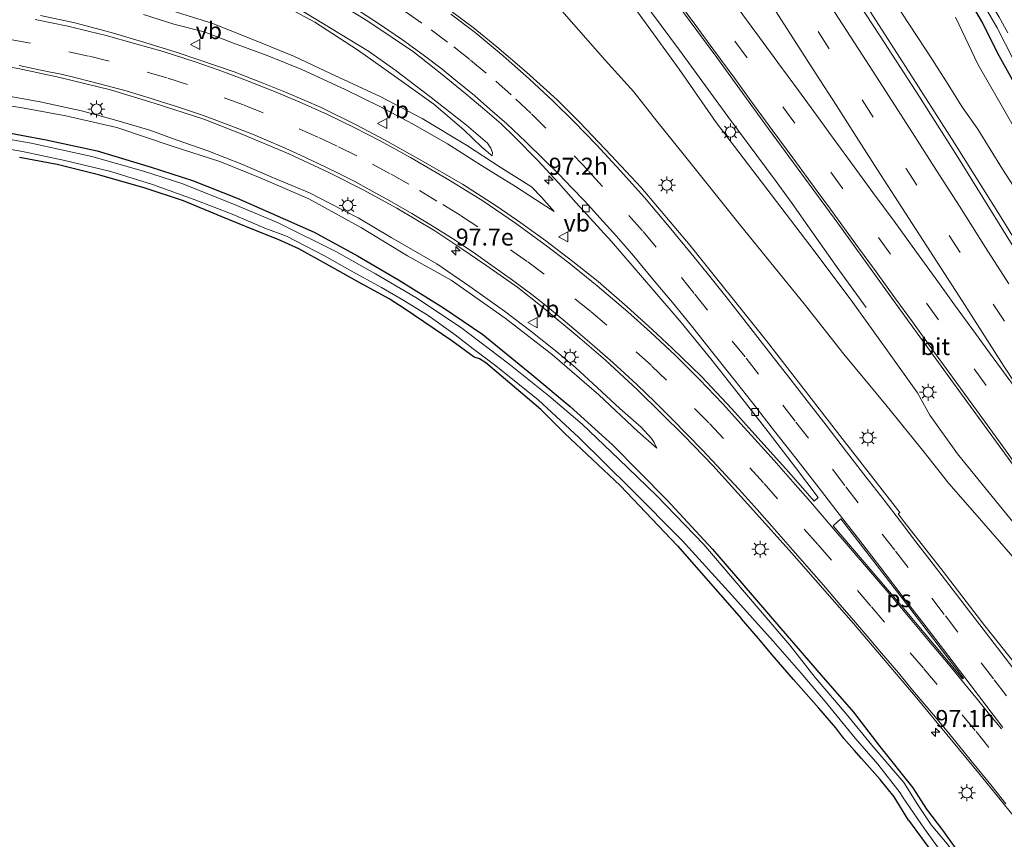
# Model space of a CAD drawing. Units: metres. Extents: x 159995 to 170006, y 388496 to 393751.
# Drawn here: x 161248 to 161393, y 389689 to 389810 of the extents above; entities that cross this region are included whole.
import ezdxf
from ezdxf.enums import TextEntityAlignment as Align

# ---------------------------------------------------------------- set-up
doc = ezdxf.new("R2010")
doc.units = ezdxf.units.M
doc.linetypes.add('VW-3-9_STREEP', pattern=[12, 3, -9])
doc.layers.get('0').update_dxf_attribs({"lineweight": 25})
for name, color, linetype, lineweight in [('B-ME-AM-KILOMETR-S-B1', 7, 'Continuous', 18), ('B-ME-BV-GELEIDECONSTRUCTIE-GELEIDERAIL-L-B1', 213, 'BV-GELEIDERAIL', 18), ('B-ME-GW-INSTEEKWATERGANG-L-B1', 10, 'Continuous', 25), ('B-ME-GW-KRUINLIJN-L-B1', 93, 'Continuous', 18), ('B-ME-GW-TEENLIJN-L-B1', 93, 'Continuous', 18), ('B-ME-IE-GRASLAND-GV-B6', 93, 'Continuous', 18), ('B-ME-IE-GRONDWERKLIJN-GROND_NIETINGERICHT-GV-B6', 253, 'Continuous', 18), ('B-ME-IE-MEUBILAIR_WEGMEUBILAIR-LICHTMAST-S-B1', 8, 'Continuous', 18), ('B-ME-OG-WATER-GV-B6', 153, 'Continuous', 18), ('B-ME-VH-VERH_SOORT-BITUMEN-GV-B6', 8, 'IE-TERREINAFSCHEIDING-NATUURLIJK-HOUTWAL', 18), ('B-ME-VV-KOLK-S-B1', 8, 'Continuous', 18), ('B-ME-VW-MARKERING-39STREEP-015-L-B1', 255, 'VW-3-9_STREEP', 18), ('B-ME-VW-MARKERING-STREEP-015-L-B1', 7, 'Continuous', 18), ('B-ME-VW-MARKERING-VLAKMARK-GV-B6', 7, 'Continuous', 18), ('B-ME-VW-MEUBILAIR_WEGMEUBILAIR-VERKEERSBORD-S-B1', 8, 'Continuous', 18)]:
    doc.layers.add(name, color=color, linetype=linetype, lineweight=lineweight)
doc.styles.add('NLCS-ISO', font='NLCS-ISO.TTF')
doc.linetypes.add('BV-GELEIDERAIL', pattern='A,10,-3,[108,NLCS.SHX,S=1,R=0,X=0,Y=0],-3', length=16)
doc.linetypes.add('IE-TERREINAFSCHEIDING-NATUURLIJK-HOUTWAL', pattern='A,7,-1.5,[67,NLCS.SHX,S=0.75,R=45,X=0,Y=0],-1.5,7,-1.5,[70,NLCS.SHX,S=0.75,R=0,X=0,Y=0],-1.5', length=20)

# ---------------------------------------------------------------- blocks, each defined once
blk = doc.blocks.new('verkeersbord')
for p, q in [((0, 0.75), (-0.75, -0.625)), ((0.75, -0.625), (0, 0.75)), ((-0.75, -0.625), (0.75, -0.625))]:
    blk.add_line(p, q)
blk = doc.blocks.new('hecto')
for p, q in [((0, 0.625), (-0.625, 0)), ((0, -0.625), (0, 0.625)), ((-0.625, 0), (0.625, 0)), ((0.625, 0), (0, -0.625))]:
    blk.add_line(p, q)
blk = doc.blocks.new('kolk')
blk.add_lwpolyline([(-0.5, -0.5), (0.5, -0.5), (0.5, 0.5), (-0.5, 0.5)], close=True)
blk = doc.blocks.new('lantaarnpaal')
for p, q in [((-0.75, 0), (-1.25, 0)), ((-0.88, 0.88), (-0.53, 0.53)), ((0, 0.75), (0, 1.25)), ((0.53, 0.53), (0.88, 0.88)), ((0.75, 0), (1.25, 0)), ((-0.53, -0.53), (-0.88, -0.88)), ((0, -0.75), (0, -1.25)), ((0.53, -0.53), (0.88, -0.88))]:
    blk.add_line(p, q)
blk.add_circle((0, 0), 0.75)

msp = doc.modelspace()

# ---------------------------------------------------------------- linework, layer by layer
at = {"layer": 'B-ME-BV-GELEIDECONSTRUCTIE-GELEIDERAIL-L-B1'}
for points in [[(161372.224, 389767.34, 18.806), (161368.231, 389772.872, 19.181), (161363.678, 389779.369, 19.63), (161361.342, 389782.645, 19.889), (161358.982, 389785.905, 20.003), (161351.893, 389795.466, 20.35), (161344.76, 389805.225, 20.72), (161335.28, 389818.056, 21.237), (161328.177, 389827.697, 21.694), (161323.377, 389834.145, 21.917), (161320.963, 389837.372, 21.899), (161316.157, 389843.77, 21.932), (161311.361, 389850.255, 21.967)], [(161447.802, 389697.153, 16.923), (161436.895, 389712.303, 17.269), (161429.823, 389722.043, 17.484), (161419.874, 389736.145, 17.81), (161416.184, 389741.65, 18.033), (161412.588, 389747.227, 18.168), (161405.587, 389758.59, 18.445), (161400.007, 389767.703, 18.625), (161392.346, 389780.214, 19.02), (161385.239, 389791.531, 19.303), (161378.039, 389802.776, 19.647), (161370.174, 389815.041, 20.027), (161360.002, 389830.794, 20.539), (161351.411, 389844.147, 20.957), (161347.167, 389850.565, 21.06)]]:
    msp.add_polyline3d(points, dxfattribs=at)
at = {"layer": 'B-ME-GW-INSTEEKWATERGANG-L-B1'}
for points in [[(161394.022, 389800.381, 15.429), (161391.562, 389804.794, 15.4), (161389.342, 389809.253, 15.39), (161387.258, 389812.918, 15.303)], [(161244.215, 389793.373, 15.07), (161251.601, 389791.997, 15.082), (161259.084, 389790.394, 15.142), (161267.063, 389788.008, 15.136), (161273.111, 389786.031, 15.155), (161279.688, 389783.435, 15.134), (161284.731, 389781.215, 15.129), (161291.024, 389778.448, 15.127), (161297.414, 389774.93, 15.123), (161303.454, 389771.417, 15.078), (161310.038, 389767.308, 15.112), (161315.858, 389763.37, 15.104), (161323.043, 389757.476, 15.1), (161328.707, 389752.798, 15.106), (161334.936, 389747.141, 15.17)], [(161327.903, 389748.803, 15.38), (161324.36, 389752.345, 15.298), (161321.433, 389754.863, 15.251), (161316.269, 389759.186, 15.228), (161315.374, 389759.788, 15.115), (161314.583, 389760.067, 15.102), (161311.288, 389762.432, 15.206), (161304.408, 389767.084, 15.266), (161302.046, 389768.624, 15.307), (161297.332, 389771.22, 15.29), (161292.87, 389773.746, 15.264), (161288.774, 389775.979, 15.271), (161285.717, 389777.357, 15.239), (161282.181, 389778.784, 15.243), (161277.359, 389780.751, 15.268), (161271.791, 389783.047, 15.286), (161266.151, 389784.878, 15.315), (161259.507, 389786.835, 15.29), (161253.227, 389788.364, 15.249), (161247.689, 389789.425, 15.256)], [(161327.903, 389748.803, 15.38), (161336.035, 389741.183, 15.38), (161344.478, 389732.271, 15.555), (161353.911, 389721.57, 15.528)], [(161334.936, 389747.141, 15.17), (161342.924, 389739.074, 15.17), (161349.619, 389731.789, 15.113)], [(161349.619, 389731.789, 15.113), (161353.965, 389726.806, 15.07), (161359.68, 389720.142, 15.085), (161365.639, 389713.289, 15.125), (161370.381, 389707.827, 15.1), (161374.276, 389702.785, 15.085), (161379.13, 389696.672, 15.068), (161381.129, 389693.544, 15.063), (161383.47, 389690.446, 15.07), (161386.551, 389686.143, 15.053)], [(161378.475, 389691.959, 15.149), (161376.377, 389695.392, 15.254), (161374.297, 389697.937, 15.295), (161371.551, 389701.026, 15.264), (161370.459, 389702.237, 15.284), (161368.943, 389703.958, 15.282), (161367.779, 389705.518, 15.326), (161365.272, 389708.437, 15.297), (161361.558, 389712.633, 15.346), (161358.402, 389716.256, 15.481), (161356.396, 389718.665, 15.589), (161353.911, 389721.57, 15.528)], [(161378.475, 389691.959, 15.149), (161381.314, 389688.053, 15.159), (161385.657, 389682.274, 15.2), (161390.019, 389676.896, 15.169), (161394.967, 389671.146, 15.169), (161397.949, 389667.706, 15.218)]]:
    msp.add_polyline3d(points, dxfattribs=at)
at = {"layer": 'B-ME-GW-KRUINLIJN-L-B1'}
for points in [[(161288.311, 389811.592, 15.797), (161299.018, 389805.036, 15.84), (161302.888, 389802.327, 15.86), (161308.227, 389798.261, 15.825), (161313.429, 389794.152, 15.846), (161316.511, 389791.534, 15.881), (161317.042, 389790.783, 15.904), (161317.265, 389790.131, 15.893), (161317.216, 389789.672, 15.838)], [(161395.617, 389782.537, 17.926), (161392.317, 389787.702, 18.052), (161388.673, 389793.57, 18.211), (161386.333, 389796.925, 18.393), (161384.314, 389800.171, 18.553), (161381.886, 389803.935, 18.679), (161379.772, 389807.199, 18.781), (161376.243, 389812.496, 18.903)], [(161326.361, 389781.473, 16.172), (161324.598, 389782.575, 16.174), (161320.637, 389785.135, 16.257), (161315.666, 389788.253, 16.266), (161310.634, 389791.438, 16.277), (161305.607, 389794.328, 16.292), (161300.692, 389796.924, 16.306), (161295.506, 389799.464, 16.316), (161289.224, 389802.367, 16.352), (161284.095, 389804.416, 16.37), (161279.172, 389806.212, 16.426), (161274.858, 389807.9, 16.463), (161270.375, 389809.046, 16.541), (161265.945, 389810.464, 16.461)], [(161338.226, 389811.384, 20.12), (161344.721, 389802.392, 19.742), (161350.201, 389794.578, 19.367), (161356.19, 389786.657, 19.219), (161363.946, 389776.498, 19.004), (161370.028, 389768.449, 18.858), (161375.625, 389760.655, 18.455), (161379.82, 389754.778, 18.338), (161381.626, 389751.508, 18.071), (161385.677, 389745.818, 17.894), (161390.329, 389740.11, 17.803), (161395.331, 389733.96, 17.548)], [(161244.669, 389798.662, 16.244), (161250.699, 389797.584, 16.201), (161256.806, 389796.26, 16.247), (161261.658, 389794.948, 16.232), (161266.857, 389793.413, 16.112), (161270.745, 389792.023, 16.064), (161275.4, 389790.375, 16.066), (161280.374, 389788.429, 15.998), (161284.798, 389786.525, 15.912), (161290.368, 389784.215, 15.963), (161293.287, 389782.682, 15.966), (161297.495, 389780.558, 15.92), (161302.382, 389777.669, 15.895), (161309.087, 389773.764, 15.849), (161313.951, 389770.427, 15.809), (161319.057, 389766.822, 15.9), (161322.903, 389763.884, 15.809), (161326.743, 389760.817, 15.775), (161329.469, 389758.513, 15.769), (161332.015, 389756.192, 15.757), (161336.028, 389752.515, 15.657), (161339.167, 389749.766, 15.697), (161340.656, 389748.076, 15.709), (161341.074, 389747.478, 15.626), (161341.456, 389746.677, 15.491)]]:
    msp.add_polyline3d(points, dxfattribs=at)
at = {"layer": 'B-ME-GW-TEENLIJN-L-B1'}
for points in [[(161395.133, 389729.138, 15.722), (161388.251, 389737.087, 15.877), (161384.427, 389741.472, 15.922), (161380.767, 389746.053, 15.839), (161375.143, 389753.054, 15.905), (161368.953, 389760.494, 15.951), (161363.324, 389767.649, 16), (161353.563, 389779.678, 16.108), (161345.52, 389789.711, 16.174), (161341.436, 389794.762, 16.217), (161338.056, 389799.06, 16.226), (161333.824, 389803.735, 16.228), (161329.914, 389808.176, 16.223), (161325.003, 389813.834, 16.191)], [(161317.216, 389789.672, 15.838), (161315.704, 389790.916, 15.688), (161313.061, 389793.459, 15.697), (161308.629, 389797.235, 15.618), (161302.803, 389801.415, 15.651), (161297.415, 389805.271, 15.64), (161291.127, 389809.296, 15.652), (161284.684, 389812.816, 15.631)], [(161270.119, 389810.966, 15.66), (161275.996, 389809.166, 15.675), (161282.492, 389806.56, 15.692), (161288.146, 389804.272, 15.707), (161293.456, 389801.793, 15.675), (161300.762, 389798.369, 15.65), (161306.925, 389795.133, 15.65), (161313.43, 389791.235, 15.66), (161318.421, 389788, 15.901), (161322.992, 389785.082, 16.054), (161324.503, 389783.558, 16.087), (161326.361, 389781.473, 16.172)], [(161385.375, 389810.034, 15.671), (161388.684, 389803.158, 15.758), (161391.894, 389797.493, 15.819), (161396.56, 389789.365, 15.8)], [(161341.456, 389746.677, 15.491), (161338.672, 389749.112, 15.477), (161332.914, 389754.493, 15.503), (161326.093, 389760.377, 15.466), (161319.117, 389765.756, 15.474), (161311.194, 389771.376, 15.531), (161304.766, 389774.933, 15.423), (161298.021, 389779.07, 15.434), (161290.258, 389783.324, 15.471), (161283.09, 389786.433, 15.526), (161277.14, 389788.826, 15.517), (161270.309, 389791.02, 15.549), (161262.023, 389793.827, 15.577), (161254.501, 389795.532, 15.586), (161247.851, 389796.744, 15.566), (161238.377, 389798.126, 15.5)]]:
    msp.add_polyline3d(points, dxfattribs=at)
at = {"layer": 'B-ME-IE-GRASLAND-GV-B6'}
for points in [[(161394.351, 389775.513, 18.168), (161385.713, 389789.47, 18.579), (161380.082, 389798.339, 18.783), (161374.288, 389807.254, 19.08), (161367.939, 389816.999, 19.321), (161360.414, 389828.144, 19.769), (161355.058, 389836.439, 20.117), (161345.947, 389850.425, 20.57), (161336.506, 389865.048, 20.962), (161328.482, 389877.364, 21.331), (161320.266, 389889.858, 21.684), (161312.054, 389902.21, 22.108), (161303.672, 389914.892, 22.254), (161296.228, 389926.188, 22.548), (161291.024, 389934.057, 22.675), (161285.895, 389941.76, 22.805), (161279.133, 389952.082, 23), (161271.725, 389963.282, 23.196), (161264.938, 389973.665, 23.379), (161259.319, 389982.283, 23.48), (161251.545, 389994.48, 23.606), (161246.152, 390003.309, 23.683), (161239.327, 390014.699, 23.745)], [(161341.453, 389816.11, 20.454), (161350.293, 389804.114, 20.002), (161357.339, 389794.363, 19.593), (161368.08, 389779.734, 19.084), (161377.173, 389767.163, 18.709), (161386.265, 389754.591, 18.329), (161395.626, 389741.762, 17.928)], [(161293.105, 389813.091, 16.122), (161298.926, 389809.489, 16.122), (161302.512, 389807.083, 16.108), (161305.639, 389804.935, 16.116), (161309.626, 389801.837, 16.101), (161313.371, 389798.773, 16.121), (161316.156, 389796.434, 16.101), (161318.526, 389794.357, 16.108), (161320.554, 389792.406, 16.14), (161323.941, 389788.976, 16.129), (161326.973, 389785.668, 16.174), (161329.552, 389782.817, 16.211), (161334.775, 389777.037, 16.217), (161340.876, 389770.012, 16.176), (161345.008, 389765.137, 16.186), (161349.409, 389759.788, 16.145), (161353.974, 389753.994, 16.135), (161357.841, 389749.082, 16.145), (161361.862, 389743.818, 16.113), (161365.163, 389739.39, 16.061), (161364.581, 389738.864, 16.051), (161360.854, 389743.135, 16.079), (161356.327, 389748.165, 16.058), (161352.493, 389752.467, 16.118), (161348.039, 389757.185, 16.222), (161343.712, 389761.365, 16.198), (161340.784, 389764.097, 16.254), (161337.106, 389767.443, 16.298), (161332.795, 389771.193, 16.355), (161329.101, 389774.105, 16.385), (161325.099, 389777.147, 16.398), (161321.437, 389779.807, 16.4), (161317.948, 389782.215, 16.425), (161312.856, 389785.467, 16.454), (161306.749, 389789.04, 16.488), (161301.379, 389791.999, 16.516), (161297.228, 389794.242, 16.544), (161292.04, 389796.75, 16.571), (161287.059, 389798.926, 16.596), (161283.401, 389800.401, 16.611), (161279.275, 389802.015, 16.637), (161274.219, 389803.722, 16.68), (161270.739, 389804.931, 16.69), (161266.121, 389806.314, 16.686), (161261.156, 389807.811, 16.752), (161255.81, 389809.219, 16.786), (161250.768, 389810.323, 16.822)], [(161395.133, 389729.138, 15.722), (161388.251, 389737.087, 15.877), (161384.427, 389741.472, 15.922), (161380.767, 389746.053, 15.839), (161375.143, 389753.054, 15.905), (161368.953, 389760.494, 15.951), (161363.324, 389767.649, 16), (161353.563, 389779.678, 16.108), (161345.52, 389789.711, 16.174), (161341.436, 389794.762, 16.217), (161338.056, 389799.06, 16.226), (161333.824, 389803.735, 16.228), (161329.914, 389808.176, 16.223), (161325.003, 389813.834, 16.191)], [(161325.003, 389813.834, 16.191), (161329.914, 389808.176, 16.223), (161333.824, 389803.735, 16.228), (161338.056, 389799.06, 16.226), (161341.436, 389794.762, 16.217), (161345.52, 389789.711, 16.174), (161353.563, 389779.678, 16.108), (161363.324, 389767.649, 16), (161368.953, 389760.494, 15.951), (161375.143, 389753.054, 15.905), (161380.767, 389746.053, 15.839), (161384.427, 389741.472, 15.922), (161388.251, 389737.087, 15.877), (161395.133, 389729.138, 15.722)], [(161284.684, 389812.816, 15.631), (161291.127, 389809.296, 15.652), (161297.415, 389805.271, 15.64), (161302.803, 389801.415, 15.651), (161308.629, 389797.235, 15.618), (161313.061, 389793.459, 15.697), (161315.704, 389790.916, 15.688), (161317.216, 389789.672, 15.838), (161317.265, 389790.131, 15.893), (161317.042, 389790.783, 15.904), (161316.511, 389791.534, 15.881), (161313.429, 389794.152, 15.846), (161308.227, 389798.261, 15.825), (161302.888, 389802.327, 15.86), (161299.018, 389805.036, 15.84), (161288.311, 389811.592, 15.797)], [(161317.216, 389789.672, 15.838), (161315.704, 389790.916, 15.688), (161313.061, 389793.459, 15.697), (161308.629, 389797.235, 15.618), (161302.803, 389801.415, 15.651), (161297.415, 389805.271, 15.64), (161291.127, 389809.296, 15.652), (161284.684, 389812.816, 15.631)], [(161288.311, 389811.592, 15.797), (161299.018, 389805.036, 15.84), (161302.888, 389802.327, 15.86), (161308.227, 389798.261, 15.825), (161313.429, 389794.152, 15.846), (161316.511, 389791.534, 15.881), (161317.042, 389790.783, 15.904), (161317.265, 389790.131, 15.893), (161317.216, 389789.672, 15.838)], [(161394.427, 389714.66, 16.125), (161389.724, 389720.518, 16.1), (161383.58, 389728.493, 16.147), (161377.858, 389735.826, 16.115), (161376.933, 389737.019, 16.125), (161377.183, 389737.186, 16.117), (161368.02, 389748.976, 16.23), (161357.585, 389762.455, 16.246), (161346.336, 389776.488, 16.351), (161339.121, 389784.992, 16.407), (161334.709, 389789.705, 16.441), (161330.141, 389794.572, 16.479), (161326.805, 389797.915, 16.482), (161322.25, 389801.989, 16.482), (161317.921, 389805.715, 16.495), (161314.43, 389808.533, 16.501), (161309.496, 389812.198, 16.529)], [(161395.617, 389782.537, 17.926), (161392.317, 389787.702, 18.052), (161388.673, 389793.57, 18.211), (161386.333, 389796.925, 18.393), (161384.314, 389800.171, 18.553), (161381.886, 389803.935, 18.679), (161379.772, 389807.199, 18.781), (161376.243, 389812.496, 18.903)], [(161376.243, 389812.496, 18.903), (161379.772, 389807.199, 18.781), (161381.886, 389803.935, 18.679), (161384.314, 389800.171, 18.553), (161386.333, 389796.925, 18.393), (161388.673, 389793.57, 18.211), (161392.317, 389787.702, 18.052), (161395.617, 389782.537, 17.926)], [(161394.022, 389800.381, 15.429), (161391.562, 389804.794, 15.4), (161389.342, 389809.253, 15.39), (161387.258, 389812.918, 15.303)], [(161387.258, 389812.918, 15.303), (161389.342, 389809.253, 15.39), (161391.562, 389804.794, 15.4), (161394.022, 389800.381, 15.429)], [(161389.224, 389812.446, 14.292), (161391.514, 389808.464, 14.292), (161393.916, 389803.781, 14.292)], [(161265.945, 389810.464, 16.461), (161270.375, 389809.046, 16.541), (161274.858, 389807.9, 16.463), (161279.172, 389806.212, 16.426), (161284.095, 389804.416, 16.37), (161289.224, 389802.367, 16.352), (161295.506, 389799.464, 16.316), (161300.692, 389796.924, 16.306), (161305.607, 389794.328, 16.292), (161310.634, 389791.438, 16.277), (161315.666, 389788.253, 16.266), (161320.637, 389785.135, 16.257), (161324.598, 389782.575, 16.174), (161326.361, 389781.473, 16.172), (161324.503, 389783.558, 16.087), (161322.992, 389785.082, 16.054), (161318.421, 389788, 15.901), (161313.43, 389791.235, 15.66), (161306.925, 389795.133, 15.65), (161300.762, 389798.369, 15.65), (161293.456, 389801.793, 15.675), (161288.146, 389804.272, 15.707), (161282.492, 389806.56, 15.692), (161275.996, 389809.166, 15.675), (161270.119, 389810.966, 15.66)], [(161326.361, 389781.473, 16.172), (161324.598, 389782.575, 16.174), (161320.637, 389785.135, 16.257), (161315.666, 389788.253, 16.266), (161310.634, 389791.438, 16.277), (161305.607, 389794.328, 16.292), (161300.692, 389796.924, 16.306), (161295.506, 389799.464, 16.316), (161289.224, 389802.367, 16.352), (161284.095, 389804.416, 16.37), (161279.172, 389806.212, 16.426), (161274.858, 389807.9, 16.463), (161270.375, 389809.046, 16.541), (161265.945, 389810.464, 16.461)], [(161270.119, 389810.966, 15.66), (161275.996, 389809.166, 15.675), (161282.492, 389806.56, 15.692), (161288.146, 389804.272, 15.707), (161293.456, 389801.793, 15.675), (161300.762, 389798.369, 15.65), (161306.925, 389795.133, 15.65), (161313.43, 389791.235, 15.66), (161318.421, 389788, 15.901), (161322.992, 389785.082, 16.054), (161324.503, 389783.558, 16.087), (161326.361, 389781.473, 16.172)], [(161338.226, 389811.384, 20.12), (161344.721, 389802.392, 19.742), (161350.201, 389794.578, 19.367), (161356.19, 389786.657, 19.219), (161363.946, 389776.498, 19.004), (161370.028, 389768.449, 18.858), (161375.625, 389760.655, 18.455), (161379.82, 389754.778, 18.338), (161381.626, 389751.508, 18.071), (161385.677, 389745.818, 17.894), (161390.329, 389740.11, 17.803), (161395.331, 389733.96, 17.548)], [(161395.331, 389733.96, 17.548), (161390.329, 389740.11, 17.803), (161385.677, 389745.818, 17.894), (161381.626, 389751.508, 18.071), (161379.82, 389754.778, 18.338), (161375.625, 389760.655, 18.455), (161370.028, 389768.449, 18.858), (161363.946, 389776.498, 19.004), (161356.19, 389786.657, 19.219), (161350.201, 389794.578, 19.367), (161344.721, 389802.392, 19.742), (161338.226, 389811.384, 20.12)], [(161393.092, 389807.74, 14.292), (161391.8, 389810.057, 14.292)], [(161385.375, 389810.034, 15.671), (161388.684, 389803.158, 15.758), (161391.894, 389797.493, 15.819), (161396.56, 389789.365, 15.8)], [(161396.56, 389789.365, 15.8), (161391.894, 389797.493, 15.819), (161388.684, 389803.158, 15.758), (161385.375, 389810.034, 15.671)], [(161241.842, 389803.483, 16.518), (161247.732, 389802.438, 16.49), (161253.613, 389801.201, 16.464), (161261.065, 389799.372, 16.387), (161267.511, 389797.415, 16.375), (161274.794, 389795.044, 16.321), (161280.295, 389792.892, 16.298), (161287.33, 389789.943, 16.249), (161293.211, 389787.208, 16.195), (161298.231, 389784.658, 16.164), (161303.179, 389781.983, 16.152), (161308.81, 389778.608, 16.135), (161312.763, 389775.997, 16.132), (161316.278, 389773.6, 16.135), (161320.976, 389770.285, 16.069), (161324.559, 389767.45, 16.006), (161330.139, 389762.834, 15.972), (161333.893, 389759.606, 15.995), (161338.588, 389755.227, 15.955), (161345.48, 389748.469, 15.875), (161349.69, 389744.128, 15.918), (161355.68, 389737.506, 15.872), (161361.328, 389731.234, 15.886), (161370.392, 389720.867, 15.849), (161379.466, 389710.192, 15.815), (161388.752, 389698.892, 15.812), (161395.126, 389691.033, 15.883)], [(161238.377, 389798.126, 15.5), (161247.851, 389796.744, 15.566), (161254.501, 389795.532, 15.586), (161262.023, 389793.827, 15.577), (161270.309, 389791.02, 15.549), (161277.14, 389788.826, 15.517), (161283.09, 389786.433, 15.526), (161290.258, 389783.324, 15.471), (161298.021, 389779.07, 15.434), (161304.766, 389774.933, 15.423), (161311.194, 389771.376, 15.531), (161319.117, 389765.756, 15.474), (161326.093, 389760.377, 15.466), (161332.914, 389754.493, 15.503), (161338.672, 389749.112, 15.477), (161341.456, 389746.677, 15.491), (161341.074, 389747.478, 15.626), (161340.656, 389748.076, 15.709), (161339.167, 389749.766, 15.697), (161336.028, 389752.515, 15.657), (161332.015, 389756.192, 15.757), (161329.469, 389758.513, 15.769), (161326.743, 389760.817, 15.775), (161322.903, 389763.884, 15.809), (161319.057, 389766.822, 15.9), (161313.951, 389770.427, 15.809), (161309.087, 389773.764, 15.849), (161302.382, 389777.669, 15.895), (161297.495, 389780.558, 15.92), (161293.287, 389782.682, 15.966), (161290.368, 389784.215, 15.963), (161284.798, 389786.525, 15.912), (161280.374, 389788.429, 15.998), (161275.4, 389790.375, 16.066), (161270.745, 389792.023, 16.064), (161266.857, 389793.413, 16.112), (161261.658, 389794.948, 16.232), (161256.806, 389796.26, 16.247), (161250.699, 389797.584, 16.201), (161244.669, 389798.662, 16.244)], [(161244.669, 389798.662, 16.244), (161250.699, 389797.584, 16.201), (161256.806, 389796.26, 16.247), (161261.658, 389794.948, 16.232), (161266.857, 389793.413, 16.112), (161270.745, 389792.023, 16.064), (161275.4, 389790.375, 16.066), (161280.374, 389788.429, 15.998), (161284.798, 389786.525, 15.912), (161290.368, 389784.215, 15.963), (161293.287, 389782.682, 15.966), (161297.495, 389780.558, 15.92), (161302.382, 389777.669, 15.895), (161309.087, 389773.764, 15.849), (161313.951, 389770.427, 15.809), (161319.057, 389766.822, 15.9), (161322.903, 389763.884, 15.809), (161326.743, 389760.817, 15.775), (161329.469, 389758.513, 15.769), (161332.015, 389756.192, 15.757), (161336.028, 389752.515, 15.657), (161339.167, 389749.766, 15.697), (161340.656, 389748.076, 15.709), (161341.074, 389747.478, 15.626), (161341.456, 389746.677, 15.491)], [(161341.456, 389746.677, 15.491), (161338.672, 389749.112, 15.477), (161332.914, 389754.493, 15.503), (161326.093, 389760.377, 15.466), (161319.117, 389765.756, 15.474), (161311.194, 389771.376, 15.531), (161304.766, 389774.933, 15.423), (161298.021, 389779.07, 15.434), (161290.258, 389783.324, 15.471), (161283.09, 389786.433, 15.526), (161277.14, 389788.826, 15.517), (161270.309, 389791.02, 15.549), (161262.023, 389793.827, 15.577), (161254.501, 389795.532, 15.586), (161247.851, 389796.744, 15.566), (161238.377, 389798.126, 15.5)], [(161384.141, 389688.466, 14.574), (161381.79, 389691.231, 14.574), (161379.828, 389694.214, 14.538), (161377.769, 389697.502, 14.61), (161373.081, 389702.978, 14.593), (161369.304, 389707.565, 14.542), (161364.745, 389712.92, 14.561), (161361.021, 389717.676, 14.694), (161356.665, 389722.773, 14.694), (161352.319, 389727.833, 14.845), (161348.35, 389732.486, 14.89), (161341.411, 389739.687, 14.89), (161335.846, 389745.06, 14.89), (161330.459, 389750.168, 14.89), (161325.566, 389754.348, 14.74), (161319.696, 389759.07, 14.619), (161312.581, 389764.476, 14.633), (161306.013, 389768.822, 14.565), (161300.06, 389772.299, 14.511), (161294.214, 389775.591, 14.492), (161285.761, 389779.795, 14.533), (161279.054, 389782.59, 14.561), (161271.552, 389785.605, 14.548), (161265.939, 389787.404, 14.554), (161258.309, 389789.571, 14.526), (161249.396, 389791.52, 14.548), (161241.823, 389792.867, 14.516)], [(161386.551, 389686.143, 15.053), (161383.47, 389690.446, 15.07), (161381.129, 389693.544, 15.063), (161379.13, 389696.672, 15.068), (161374.276, 389702.785, 15.085), (161370.381, 389707.827, 15.1), (161365.639, 389713.289, 15.125), (161359.68, 389720.142, 15.085), (161353.965, 389726.806, 15.07), (161349.619, 389731.789, 15.113), (161342.924, 389739.074, 15.17), (161334.936, 389747.141, 15.17), (161328.707, 389752.798, 15.106), (161323.043, 389757.476, 15.1), (161315.858, 389763.37, 15.104), (161310.038, 389767.308, 15.112), (161303.454, 389771.417, 15.078), (161297.414, 389774.93, 15.123), (161291.024, 389778.448, 15.127), (161284.731, 389781.215, 15.129), (161279.688, 389783.435, 15.134), (161273.111, 389786.031, 15.155), (161267.063, 389788.008, 15.136), (161259.084, 389790.394, 15.142), (161251.601, 389791.997, 15.082), (161244.215, 389793.373, 15.07)], [(161244.215, 389793.373, 15.07), (161251.601, 389791.997, 15.082), (161259.084, 389790.394, 15.142), (161267.063, 389788.008, 15.136), (161273.111, 389786.031, 15.155), (161279.688, 389783.435, 15.134), (161284.731, 389781.215, 15.129), (161291.024, 389778.448, 15.127), (161297.414, 389774.93, 15.123), (161303.454, 389771.417, 15.078), (161310.038, 389767.308, 15.112), (161315.858, 389763.37, 15.104), (161323.043, 389757.476, 15.1), (161328.707, 389752.798, 15.106), (161334.936, 389747.141, 15.17)], [(161240.601, 389791.597, 14.736), (161248.146, 389790.282, 14.719), (161254.369, 389788.972, 14.742), (161261.137, 389787.357, 14.717), (161267.261, 389785.458, 14.742), (161273.375, 389783.227, 14.743), (161278.946, 389781.067, 14.736), (161283.787, 389779.028, 14.721), (161286.975, 389777.82, 14.721), (161292.571, 389774.968, 14.71), (161296.273, 389772.827, 14.719), (161300.95, 389770.299, 14.704), (161304.232, 389768.358, 14.693), (161307.793, 389766.161, 14.661), (161311.776, 389763.316, 14.73), (161314.403, 389761.282, 14.789), (161317.758, 389758.759, 14.811), (161321.239, 389755.978, 14.807), (161323.986, 389753.781, 14.916)], [(161381.314, 389688.053, 15.159), (161378.475, 389691.959, 15.149), (161376.377, 389695.392, 15.254), (161374.297, 389697.937, 15.295), (161371.551, 389701.026, 15.264), (161370.459, 389702.237, 15.284), (161368.943, 389703.958, 15.282), (161367.779, 389705.518, 15.326), (161365.272, 389708.437, 15.297), (161361.558, 389712.633, 15.346), (161358.402, 389716.256, 15.481), (161356.396, 389718.665, 15.589), (161353.911, 389721.57, 15.528), (161344.478, 389732.271, 15.555), (161336.035, 389741.183, 15.38), (161327.903, 389748.803, 15.38), (161324.36, 389752.345, 15.298), (161321.433, 389754.863, 15.251), (161316.269, 389759.186, 15.228), (161315.374, 389759.788, 15.115), (161314.583, 389760.067, 15.102), (161311.288, 389762.432, 15.206), (161304.408, 389767.084, 15.266), (161302.046, 389768.624, 15.307), (161297.332, 389771.22, 15.29), (161292.87, 389773.746, 15.264), (161288.774, 389775.979, 15.271), (161285.717, 389777.357, 15.239), (161282.181, 389778.784, 15.243), (161277.359, 389780.751, 15.268), (161271.791, 389783.047, 15.286), (161266.151, 389784.878, 15.315), (161259.507, 389786.835, 15.29), (161253.227, 389788.364, 15.249), (161247.689, 389789.425, 15.256)], [(161323.986, 389753.781, 14.916), (161329.954, 389748.225, 14.916), (161337.611, 389740.677, 14.916), (161345.167, 389733.084, 14.916), (161352.46, 389725.055, 14.749), (161358.555, 389718.276, 14.604), (161362.661, 389713.542, 14.54), (161366.229, 389709.385, 14.625), (161370.606, 389703.983, 14.58), (161373.97, 389700.162, 14.604), (161377.242, 389695.948, 14.538), (161377.594, 389695.363, 14.552), (161380.84, 389690.669, 14.552), (161384.794, 389685.166, 14.552), (161389.916, 389678.609, 14.552), (161395.445, 389671.939, 14.674)], [(161334.936, 389747.141, 15.17), (161342.924, 389739.074, 15.17), (161349.619, 389731.789, 15.113), (161353.965, 389726.806, 15.07), (161359.68, 389720.142, 15.085), (161365.639, 389713.289, 15.125), (161370.381, 389707.827, 15.1), (161374.276, 389702.785, 15.085), (161379.13, 389696.672, 15.068), (161381.129, 389693.544, 15.063), (161383.47, 389690.446, 15.07), (161386.551, 389686.143, 15.053), (161390.012, 389681.881, 15.053), (161395.015, 389675.594, 15.144)]]:
    msp.add_polyline3d(points, dxfattribs=at)
at = {"layer": 'B-ME-IE-GRONDWERKLIJN-GROND_NIETINGERICHT-GV-B6'}
for points in [[(161247.689, 389789.425, 15.256), (161253.227, 389788.364, 15.249), (161259.507, 389786.835, 15.29), (161266.151, 389784.878, 15.315), (161271.791, 389783.047, 15.286), (161277.359, 389780.751, 15.268), (161282.181, 389778.784, 15.243), (161285.717, 389777.357, 15.239), (161288.774, 389775.979, 15.271), (161292.87, 389773.746, 15.264), (161297.332, 389771.22, 15.29), (161302.046, 389768.624, 15.307), (161304.408, 389767.084, 15.266), (161311.288, 389762.432, 15.206), (161314.583, 389760.067, 15.102), (161315.374, 389759.788, 15.115), (161316.269, 389759.186, 15.228), (161321.433, 389754.863, 15.251), (161324.36, 389752.345, 15.298), (161327.903, 389748.803, 15.38)], [(161327.903, 389748.803, 15.38), (161336.035, 389741.183, 15.38), (161344.478, 389732.271, 15.555), (161353.911, 389721.57, 15.528), (161356.396, 389718.665, 15.589), (161358.402, 389716.256, 15.481), (161361.558, 389712.633, 15.346), (161365.272, 389708.437, 15.297), (161367.779, 389705.518, 15.326), (161368.943, 389703.958, 15.282), (161370.459, 389702.237, 15.284), (161371.551, 389701.026, 15.264), (161374.297, 389697.937, 15.295), (161376.377, 389695.392, 15.254), (161378.475, 389691.959, 15.149), (161381.314, 389688.053, 15.159), (161385.657, 389682.274, 15.2), (161390.019, 389676.896, 15.169), (161394.967, 389671.146, 15.169)]]:
    msp.add_polyline3d(points, dxfattribs=at)
at = {"layer": 'B-ME-OG-WATER-GV-B6'}
for points in [[(161337.463, 389903.441, 14.292), (161338.483, 389901.757, 14.292), (161344.091, 389892.188, 14.292), (161349.113, 389883.566, 14.292), (161354.583, 389874.312, 14.292), (161359.86, 389865.286, 14.292), (161364.506, 389857.451, 14.292), (161369.496, 389848.33, 14.292), (161374.96, 389838.949, 14.292), (161380.362, 389829.493, 14.292), (161384.754, 389822.041, 14.292), (161388.964, 389814.843, 14.292), (161391.8, 389810.057, 14.292), (161393.092, 389807.74, 14.292)], [(161393.916, 389803.781, 14.292), (161391.514, 389808.464, 14.292), (161389.224, 389812.446, 14.292)], [(161241.823, 389792.867, 14.516), (161249.396, 389791.52, 14.548), (161258.309, 389789.571, 14.526), (161265.939, 389787.404, 14.554), (161271.552, 389785.605, 14.548), (161279.054, 389782.59, 14.561), (161285.761, 389779.795, 14.533), (161294.214, 389775.591, 14.492), (161300.06, 389772.299, 14.511), (161306.013, 389768.822, 14.565), (161312.581, 389764.476, 14.633), (161319.696, 389759.07, 14.619), (161325.566, 389754.348, 14.74), (161330.459, 389750.168, 14.89)], [(161384.794, 389685.166, 14.552), (161380.84, 389690.669, 14.552), (161377.594, 389695.363, 14.552), (161377.242, 389695.948, 14.538), (161373.97, 389700.162, 14.604), (161370.606, 389703.983, 14.58), (161366.229, 389709.385, 14.625), (161362.661, 389713.542, 14.54), (161358.555, 389718.276, 14.604), (161352.46, 389725.055, 14.749), (161345.167, 389733.084, 14.916), (161337.611, 389740.677, 14.916), (161329.954, 389748.225, 14.916), (161323.986, 389753.781, 14.916), (161321.239, 389755.978, 14.807), (161317.758, 389758.759, 14.811), (161314.403, 389761.282, 14.789), (161311.776, 389763.316, 14.73), (161307.793, 389766.161, 14.661), (161304.232, 389768.358, 14.693), (161300.95, 389770.299, 14.704), (161296.273, 389772.827, 14.719), (161292.571, 389774.968, 14.71), (161286.975, 389777.82, 14.721), (161283.787, 389779.028, 14.721), (161278.946, 389781.067, 14.736), (161273.375, 389783.227, 14.743), (161267.261, 389785.458, 14.742), (161261.137, 389787.357, 14.717), (161254.369, 389788.972, 14.742), (161248.146, 389790.282, 14.719), (161240.601, 389791.597, 14.736)], [(161330.459, 389750.168, 14.89), (161335.846, 389745.06, 14.89), (161341.411, 389739.687, 14.89), (161348.35, 389732.486, 14.89), (161352.319, 389727.833, 14.845), (161356.665, 389722.773, 14.694), (161361.021, 389717.676, 14.694), (161364.745, 389712.92, 14.561), (161369.304, 389707.565, 14.542), (161373.081, 389702.978, 14.593), (161377.769, 389697.502, 14.61), (161379.828, 389694.214, 14.538), (161381.79, 389691.231, 14.574), (161384.141, 389688.466, 14.574), (161386.265, 389685.602, 14.582), (161388.143, 389683.161, 14.681), (161392.157, 389678.189, 14.681), (161396.396, 389672.536, 14.734)]]:
    msp.add_polyline3d(points, dxfattribs=at)
at = {"layer": 'B-ME-VH-VERH_SOORT-BITUMEN-GV-B6'}
for points in [[(161239.327, 390014.699, 23.745), (161246.152, 390003.309, 23.683), (161251.545, 389994.48, 23.606), (161259.319, 389982.283, 23.48), (161264.938, 389973.665, 23.379), (161271.725, 389963.282, 23.196), (161279.133, 389952.082, 23), (161285.895, 389941.76, 22.805), (161291.024, 389934.057, 22.675), (161296.228, 389926.188, 22.548), (161303.672, 389914.892, 22.254), (161312.054, 389902.21, 22.108), (161320.266, 389889.858, 21.684), (161328.482, 389877.364, 21.331), (161336.506, 389865.048, 20.962), (161345.947, 389850.425, 20.57), (161355.058, 389836.439, 20.117), (161360.414, 389828.144, 19.769), (161367.939, 389816.999, 19.321), (161374.288, 389807.254, 19.08), (161380.082, 389798.339, 18.783), (161385.713, 389789.47, 18.579), (161394.351, 389775.513, 18.168)], [(161357.339, 389794.363, 19.593), (161350.293, 389804.114, 20.002), (161341.453, 389816.11, 20.454)], [(161250.768, 389810.323, 16.822), (161255.81, 389809.219, 16.786), (161261.156, 389807.811, 16.752), (161266.121, 389806.314, 16.686), (161270.739, 389804.931, 16.69), (161274.219, 389803.722, 16.68), (161279.275, 389802.015, 16.637), (161283.401, 389800.401, 16.611), (161287.059, 389798.926, 16.596), (161292.04, 389796.75, 16.571), (161297.228, 389794.242, 16.544), (161301.379, 389791.999, 16.516), (161306.749, 389789.04, 16.488), (161312.856, 389785.467, 16.454), (161317.948, 389782.215, 16.425), (161321.437, 389779.807, 16.4), (161325.099, 389777.147, 16.398), (161329.101, 389774.105, 16.385), (161332.795, 389771.193, 16.355), (161337.106, 389767.443, 16.298), (161340.784, 389764.097, 16.254), (161343.712, 389761.365, 16.198), (161348.039, 389757.185, 16.222), (161352.493, 389752.467, 16.118), (161356.327, 389748.165, 16.058), (161360.854, 389743.135, 16.079), (161364.581, 389738.864, 16.051), (161365.163, 389739.39, 16.061), (161361.862, 389743.818, 16.113), (161357.841, 389749.082, 16.145), (161353.974, 389753.994, 16.135), (161349.409, 389759.788, 16.145), (161345.008, 389765.137, 16.186), (161340.876, 389770.012, 16.176), (161334.775, 389777.037, 16.217), (161329.552, 389782.817, 16.211), (161326.973, 389785.668, 16.174), (161323.941, 389788.976, 16.129), (161320.554, 389792.406, 16.14), (161318.526, 389794.357, 16.108), (161316.156, 389796.434, 16.101), (161313.371, 389798.773, 16.121), (161309.626, 389801.837, 16.101), (161305.639, 389804.935, 16.116), (161302.512, 389807.083, 16.108), (161298.926, 389809.489, 16.122), (161293.105, 389813.091, 16.122)], [(161309.496, 389812.198, 16.529), (161314.43, 389808.533, 16.501), (161317.921, 389805.715, 16.495), (161322.25, 389801.989, 16.482), (161326.805, 389797.915, 16.482), (161330.141, 389794.572, 16.479), (161334.709, 389789.705, 16.441), (161339.121, 389784.992, 16.407), (161346.336, 389776.488, 16.351), (161357.585, 389762.455, 16.246), (161368.02, 389748.976, 16.23), (161377.183, 389737.186, 16.117), (161376.933, 389737.019, 16.125), (161377.858, 389735.826, 16.115), (161383.58, 389728.493, 16.147), (161389.724, 389720.518, 16.1), (161394.427, 389714.66, 16.125)], [(161298.231, 389784.658, 16.164), (161293.211, 389787.208, 16.195), (161287.33, 389789.943, 16.249), (161280.295, 389792.892, 16.298), (161274.794, 389795.044, 16.321), (161267.511, 389797.415, 16.375), (161261.065, 389799.372, 16.387), (161253.613, 389801.201, 16.464), (161247.732, 389802.438, 16.49), (161241.842, 389803.483, 16.518), (161236.811, 389804.061, 16.527), (161230.889, 389804.748, 16.598), (161225.059, 389805.226, 16.633), (161217.593, 389805.519, 16.644), (161207.681, 389805.335, 16.673), (161200.536, 389804.894, 16.704), (161193.862, 389804.159, 16.742), (161187.921, 389803.464, 16.753), (161179.232, 389801.911, 16.824), (161172.38, 389800.443, 16.836), (161165.066, 389798.46, 16.845), (161161.705, 389797.364, 16.902)], [(161395.626, 389741.762, 17.928), (161386.265, 389754.591, 18.329), (161377.173, 389767.163, 18.709), (161368.08, 389779.734, 19.084), (161357.339, 389794.363, 19.593)], [(161395.126, 389691.033, 15.883), (161388.752, 389698.892, 15.812), (161379.466, 389710.192, 15.815), (161370.392, 389720.867, 15.849), (161361.328, 389731.234, 15.886), (161355.68, 389737.506, 15.872), (161349.69, 389744.128, 15.918), (161345.48, 389748.469, 15.875), (161338.588, 389755.227, 15.955), (161333.893, 389759.606, 15.995), (161330.139, 389762.834, 15.972), (161324.559, 389767.45, 16.006), (161320.976, 389770.285, 16.069), (161316.278, 389773.6, 16.135), (161312.763, 389775.997, 16.132), (161308.81, 389778.608, 16.135), (161303.179, 389781.983, 16.152), (161298.231, 389784.658, 16.164)]]:
    msp.add_polyline3d(points, dxfattribs=at)
at = {"layer": 'B-ME-VW-MARKERING-39STREEP-015-L-B1'}
for points in [[(161287.348, 389926.835, 22.945), (161293.107, 389918.098, 22.725), (161299.759, 389908.034, 22.518), (161306.459, 389897.897, 22.237), (161313.001, 389887.941, 22.004), (161319.578, 389877.906, 21.76), (161326.088, 389867.952, 21.433), (161332.635, 389857.951, 21.134), (161339.181, 389847.95, 20.821), (161345.69, 389837.964, 20.471), (161352.229, 389827.944, 20.097), (161358.713, 389817.979, 19.801), (161365.2, 389807.936, 19.428), (161371.641, 389797.889, 19.092), (161378.09, 389787.861, 18.777), (161384.456, 389777.953, 18.533), (161390.945, 389767.833, 18.264), (161397.441, 389757.841, 18.002), (161404.06, 389747.888, 17.764), (161410.94, 389738.158, 17.475), (161417.956, 389728.441, 17.172), (161424.934, 389718.738, 16.919), (161431.918, 389709.022, 16.646), (161437.061, 389701.821, 16.517)], [(161431.8, 389697.749, 16.604), (161424.833, 389707.425, 16.899), (161417.849, 389717.141, 17.147), (161410.879, 389726.863, 17.375), (161403.88, 389736.541, 17.668), (161396.914, 389746.218, 17.98), (161389.889, 389755.884, 18.299), (161382.87, 389765.538, 18.564), (161375.839, 389775.218, 18.822), (161368.825, 389784.826, 19.123), (161361.766, 389794.463, 19.486), (161354.714, 389804.086, 19.862), (161347.661, 389813.709, 20.251), (161339.446, 389824.776, 20.755), (161332.137, 389834.63, 21.217), (161324.857, 389844.451, 21.653), (161317.572, 389854.284, 22.111), (161310.253, 389864.088, 22.597), (161302.979, 389873.896, 23.119), (161295.645, 389883.77, 23.654), (161288.377, 389893.565, 24.202), (161281.011, 389903.441, 24.816), (161273.675, 389913.225, 25.427)], [(161304.423, 389810.884, 16.304), (161308.256, 389808.189, 16.307), (161311.56, 389805.669, 16.32), (161314.017, 389803.731, 16.317), (161317.772, 389800.643, 16.307), (161320.711, 389797.995, 16.317), (161322.99, 389795.854, 16.322), (161329.277, 389789.658, 16.317), (161331.453, 389787.363, 16.322), (161337.339, 389780.867, 16.302), (161339.435, 389778.505, 16.312), (161345.077, 389771.747, 16.31), (161347.047, 389769.314, 16.304), (161352.554, 389762.403, 16.263), (161354.585, 389759.903, 16.266), (161359.962, 389752.966, 16.263), (161361.904, 389750.49, 16.24), (161367.269, 389743.548, 16.233), (161369.251, 389740.98, 16.237), (161374.608, 389734.019, 16.201), (161376.586, 389731.496, 16.18), (161381.894, 389724.576, 16.19), (161383.901, 389721.988, 16.173), (161389.178, 389715.101, 16.151), (161391.074, 389712.589, 16.143), (161396.446, 389705.556, 16.169)], [(161395.799, 389695.809, 16.036), (161390.295, 389702.643, 16.039), (161388.289, 389705.122, 15.997), (161382.685, 389711.898, 16.011), (161380.661, 389714.275, 15.997), (161374.962, 389721.056, 15.968), (161372.919, 389723.441, 15.977), (161367.134, 389730.168, 15.947), (161365.127, 389732.506, 15.967), (161359.218, 389739.195, 15.978), (161357.16, 389741.542, 15.983), (161351.232, 389748.097, 16.021), (161349.094, 389750.378, 16.046), (161342.869, 389756.648, 16.073), (161340.647, 389758.798, 16.089), (161334.073, 389764.759, 16.163), (161331.735, 389766.749, 16.189), (161324.849, 389772.245, 16.277), (161322.357, 389774.122, 16.266), (161315.106, 389779.239, 16.297), (161312.495, 389780.923, 16.325), (161309.099, 389783.012, 16.316), (161304.959, 389785.479, 16.335), (161302.232, 389787.002, 16.353), (161297.302, 389789.67, 16.357), (161294.415, 389791.092, 16.385), (161291.569, 389792.423, 16.385), (161283.52, 389795.974, 16.442), (161280.615, 389797.154, 16.465), (161272.378, 389800.17, 16.508), (161269.366, 389801.131, 16.539), (161260.869, 389803.565, 16.609), (161257.847, 389804.334, 16.632), (161249.282, 389806.208, 16.674), (161246.173, 389806.783, 16.705)]]:
    msp.add_polyline3d(points, dxfattribs=at)
at = {"layer": 'B-ME-VW-MARKERING-STREEP-015-L-B1'}
for points in [[(161343.212, 389814.221, 20.435), (161347.165, 389808.846, 20.183), (161349.701, 389805.405, 20.12), (161352.907, 389801.023, 19.928), (161355.302, 389797.761, 19.802), (161358.532, 389793.359, 19.595), (161361.468, 389789.343, 19.477), (161365.03, 389784.484, 19.285), (161366.983, 389781.812, 19.205), (161370.748, 389776.652, 19.06), (161373.699, 389772.619, 18.921), (161376.459, 389768.791, 18.757), (161379.047, 389765.232, 18.68), (161382.173, 389760.925, 18.549), (161384.934, 389757.113, 18.411), (161388.499, 389752.232, 18.271), (161392.017, 389747.386, 18.158), (161395.308, 389742.807, 18.021)], [(161352.892, 389812.065, 20.05), (161356.567, 389807.076, 19.828), (161359.269, 389803.379, 19.647), (161362.287, 389799.266, 19.551), (161365.485, 389794.92, 19.363), (161367.402, 389792.269, 19.235), (161370.491, 389788.047, 19.027), (161373.238, 389784.284, 18.93), (161376.348, 389780.032, 18.79), (161379.65, 389775.465, 18.623), (161382.786, 389771.17, 18.447), (161385.266, 389767.751, 18.401), (161388.317, 389763.543, 18.288), (161390.404, 389760.701, 18.229), (161394.051, 389755.685, 18.035)], [(161395.757, 389753.8, 17.998), (161392.51, 389758.742, 18.07), (161388.952, 389764.25, 18.284), (161385.911, 389769.024, 18.345), (161383.218, 389773.162, 18.468), (161380.084, 389778.06, 18.57), (161376.963, 389782.908, 18.758), (161373.93, 389787.608, 18.869), (161370.799, 389792.499, 19.088), (161367.858, 389797.043, 19.176), (161364.899, 389801.682, 19.377), (161361.457, 389807.014, 19.508), (161358.556, 389811.522, 19.645)], [(161393.236, 389770.845, 18.128), (161389.827, 389776.192, 18.261), (161385.957, 389782.235, 18.418), (161382.585, 389787.497, 18.599), (161379.396, 389792.518, 18.783), (161375.617, 389798.39, 18.915), (161371.697, 389804.458, 19.122), (161366.997, 389811.739, 19.355)], [(161297.532, 389811.042, 16.103), (161300.949, 389808.853, 16.116), (161304.024, 389806.732, 16.095), (161307.072, 389804.529, 16.097), (161309.874, 389802.39, 16.106), (161311.606, 389801.005, 16.133), (161314.599, 389798.536, 16.139), (161316.899, 389796.544, 16.118), (161319.365, 389794.352, 16.169), (161322.197, 389791.735, 16.164), (161324.938, 389789.039, 16.163), (161327.043, 389786.939, 16.166), (161328.992, 389784.911, 16.155), (161330.74, 389783.076, 16.147), (161333.558, 389780.008, 16.144), (161335.503, 389777.83, 16.157), (161338.064, 389774.883, 16.154), (161340.832, 389771.59, 16.136), (161344, 389767.777, 16.125), (161346.767, 389764.397, 16.179), (161349.697, 389760.699, 16.124), (161352.791, 389756.822, 16.067), (161355.571, 389753.269, 16.063), (161358.766, 389749.179, 16.065), (161361.901, 389745.172, 16.077), (161365.666, 389740.332, 16.077), (161368.275, 389736.938, 16.08), (161370.901, 389733.559, 16.058), (161374.381, 389729.032, 16.021), (161378.007, 389724.349, 16.023), (161380.733, 389720.796, 16.03), (161384.257, 389716.186, 16.025), (161386.748, 389712.92, 15.98), (161389.698, 389709.05, 16.007), (161392.361, 389705.586, 16.033)], [(161346.955, 389774.771, 16.342), (161343.267, 389779.239, 16.376), (161339.62, 389783.506, 16.388), (161336.062, 389787.499, 16.46), (161332.553, 389791.288, 16.457), (161329.296, 389794.664, 16.479), (161326.22, 389797.697, 16.438), (161322.674, 389801.002, 16.46), (161318.85, 389804.371, 16.467), (161314.714, 389807.776, 16.481), (161311.151, 389810.495, 16.507)], [(161392.15, 389705.369, 16.062), (161390.608, 389707.231, 15.962), (161388.642, 389709.673, 15.945), (161386.557, 389712.172, 15.93), (161384.342, 389714.88, 15.974), (161381.421, 389718.38, 15.904), (161378.948, 389721.318, 15.833), (161376.159, 389724.625, 15.878), (161373.155, 389728.136, 15.886), (161369.892, 389731.97, 15.867), (161366.912, 389735.428, 15.971), (161364.036, 389738.752, 16.029), (161361.475, 389741.698, 16.046), (161358.71, 389744.821, 16.045), (161355.883, 389747.964, 16.062), (161353.801, 389750.261, 16.152), (161351.092, 389753.206, 16.061), (161347.721, 389756.735, 16.086), (161344.126, 389760.33, 16.171), (161340.529, 389763.713, 16.214), (161337.161, 389766.736, 16.268), (161332.687, 389770.539, 16.303), (161328.511, 389773.927, 16.321), (161325.04, 389776.577, 16.371), (161320.656, 389779.764, 16.4), (161315.827, 389783.038, 16.422), (161310.979, 389786.038, 16.451), (161305.22, 389789.404, 16.459), (161300.752, 389791.852, 16.501), (161296.896, 389793.85, 16.519), (161292.989, 389795.731, 16.524), (161288.825, 389797.594, 16.569), (161284.96, 389799.22, 16.582), (161280.823, 389800.86, 16.614), (161276.899, 389802.298, 16.651), (161273.523, 389803.482, 16.666), (161268.826, 389804.995, 16.7), (161264.622, 389806.2, 16.725), (161260.418, 389807.35, 16.747), (161257.973, 389807.959, 16.78), (161254.803, 389808.71, 16.825), (161249.989, 389809.703, 16.825)], [(161247.609, 389802.929, 16.498), (161250.122, 389802.412, 16.488), (161251.989, 389802.035, 16.493), (161253.827, 389801.652, 16.495), (161255.83, 389801.178, 16.499), (161258.119, 389800.603, 16.475), (161261.302, 389799.771, 16.423), (161263.361, 389799.204, 16.411), (161265.434, 389798.589, 16.406), (161267.039, 389798.113, 16.401), (161268.712, 389797.572, 16.397), (161270.502, 389796.997, 16.391), (161272.263, 389796.433, 16.389), (161274.161, 389795.772, 16.376), (161275.916, 389795.15, 16.362), (161277.368, 389794.615, 16.339), (161279.803, 389793.689, 16.313), (161281.959, 389792.829, 16.324), (161283.997, 389791.972, 16.311), (161286.326, 389790.985, 16.284), (161289.033, 389789.758, 16.264), (161291.635, 389788.539, 16.274), (161294.391, 389787.184, 16.241), (161297, 389785.859, 16.236), (161299.584, 389784.468, 16.232), (161302.184, 389783.021, 16.189), (161305.412, 389781.194, 16.179), (161308.397, 389779.385, 16.183), (161311.78, 389777.274, 16.161), (161314.763, 389775.238, 16.136), (161317.187, 389773.551, 16.146), (161320.209, 389771.392, 16.136), (161323.075, 389769.266, 16.084), (161325.386, 389767.427, 16.069), (161327.383, 389765.772, 16.065), (161329.539, 389763.967, 16.032), (161332.276, 389761.621, 16.035), (161334.964, 389759.276, 15.996), (161338.499, 389756.014, 15.934), (161341.18, 389753.44, 15.96), (161343.709, 389750.924, 15.983), (161345.959, 389748.637, 15.99), (161348.157, 389746.344, 15.98), (161350.342, 389744.061, 15.97), (161352.193, 389742.044, 15.968), (161353.57, 389740.555, 15.951), (161356.193, 389737.612, 15.973), (161358.356, 389735.201, 15.962), (161361.472, 389731.631, 15.94), (161363.887, 389728.878, 15.943), (161366.256, 389726.169, 15.94), (161368.41, 389723.637, 16), (161370.689, 389720.997, 15.978), (161372.677, 389718.666, 15.991), (161374.523, 389716.499, 15.924), (161376.991, 389713.606, 15.909), (161379.084, 389711.071, 15.935), (161382.219, 389707.368, 15.917), (161384.604, 389704.47, 15.91), (161387.705, 389700.666, 15.918), (161390.57, 389697.15, 15.923), (161392.799, 389694.339, 15.903)], [(161394.457, 389713.492, 16.128), (161391.57, 389717.288, 16.14), (161389.456, 389720.032, 16.149), (161387.282, 389722.843, 16.143), (161384.418, 389726.586, 16.13), (161381.598, 389730.247, 16.153), (161379.574, 389732.875, 16.148), (161377.275, 389735.881, 16.133), (161374.884, 389739.027, 16.142), (161372.203, 389742.46, 16.139), (161369.373, 389746.125, 16.18), (161366.348, 389750.023, 16.224), (161363.56, 389753.612, 16.221), (161360.847, 389757.117, 16.19), (161358.216, 389760.509, 16.236), (161356.322, 389762.928, 16.302), (161354.244, 389765.571, 16.273), (161351.773, 389768.721, 16.301), (161348.852, 389772.416, 16.323), (161346.955, 389774.771, 16.342)]]:
    msp.add_polyline3d(points, dxfattribs=at)
at = {"layer": 'B-ME-VW-MARKERING-VLAKMARK-GV-B6'}
msp.add_polyline3d([(161368.513, 389736.262, 16.152), (161377.542, 389724.584, 16.05), (161383.462, 389716.869, 16.01), (161386.58, 389712.847, 16.052), (161386.42, 389712.715, 16.049), (161383.561, 389716.179, 16.009), (161377.97, 389722.819, 16.002), (161371.386, 389730.587, 16.05), (161367.39, 389735.224, 16.079), (161368.513, 389736.262, 16.152)], dxfattribs=at)

# ---------------------------------------------------------------- block references
at = {"layer": 'B-ME-AM-KILOMETR-S-B1', "rotation": 90}
for p in [(161325.549, 389786.1, 16.203), (161311.872, 389775.681, 16.08), (161382.456, 389704.861, 15.782)]:
    msp.add_blockref('hecto', p, dxfattribs=at)
at = {"layer": 'B-ME-IE-MEUBILAIR_WEGMEUBILAIR-LICHTMAST-S-B1', "rotation": 90}
for p in [(161258.995, 389796.538, 16.274), (161352.282, 389793.163, 19.49), (161342.921, 389785.36, 16.383), (161295.969, 389782.334, 15.954), (161328.711, 389760.031, 15.825), (161381.362, 389754.894, 18.426), (161372.493, 389748.181, 16.123), (161356.652, 389731.788, 15.756), (161387.062, 389695.975, 15.759)]:
    msp.add_blockref('lantaarnpaal', p, dxfattribs=at)
at = {"layer": 'B-ME-VV-KOLK-S-B1', "rotation": 90}
for p in [(161330.995, 389781.914, 16.13), (161355.928, 389751.979, 16.101)]:
    msp.add_blockref('kolk', p, dxfattribs=at)
at = {"layer": 'B-ME-VW-MEUBILAIR_WEGMEUBILAIR-VERKEERSBORD-S-B1', "rotation": 90}
for p in [(161273.596, 389806.043, 16.665), (161301.107, 389794.411, 16.459), (161327.732, 389777.738, 16.404), (161323.225, 389765.13, 15.925)]:
    msp.add_blockref('verkeersbord', p, dxfattribs=at)

# ---------------------------------------------------------------- texts
at = {"layer": 'B-ME-AM-KILOMETR-S-B1', "ltscale": 0.2, "style": 'NLCS-ISO'}
for s, p in [('97.2h', (161325.549, 389786.1, 16.203)), ('97.7e', (161311.872, 389775.681, 16.08)), ('97.1h', (161382.456, 389704.861, 15.782))]:
    msp.add_text(s, height=2.5, dxfattribs=at).set_placement(p, align=Align.BOTTOM_LEFT)
at = {"layer": 'B-ME-VH-VERH_SOORT-BITUMEN-GV-B6', "ltscale": 0.2, "style": 'NLCS-ISO'}
msp.add_text('bit', height=2.5, dxfattribs=at).set_placement((161382.4325, 389761.6024), align=Align.MIDDLE_CENTER)
at = {"layer": 'B-ME-VW-MARKERING-VLAKMARK-GV-B6', "ltscale": 0.2, "style": 'NLCS-ISO'}
msp.add_text('ps', height=2.5, dxfattribs=at).set_placement((161377.0445, 389724.5288), align=Align.MIDDLE_CENTER)
at = {"layer": 'B-ME-VW-MEUBILAIR_WEGMEUBILAIR-VERKEERSBORD-S-B1', "ltscale": 0.2, "style": 'NLCS-ISO'}
for p in [(161273.596, 389806.043, 16.665), (161301.107, 389794.411, 16.459), (161327.732, 389777.738, 16.404), (161323.225, 389765.13, 15.925)]:
    msp.add_text('vb', height=2.5, dxfattribs=at).set_placement(p, align=Align.BOTTOM_LEFT)

doc.saveas('drawing.dxf')
